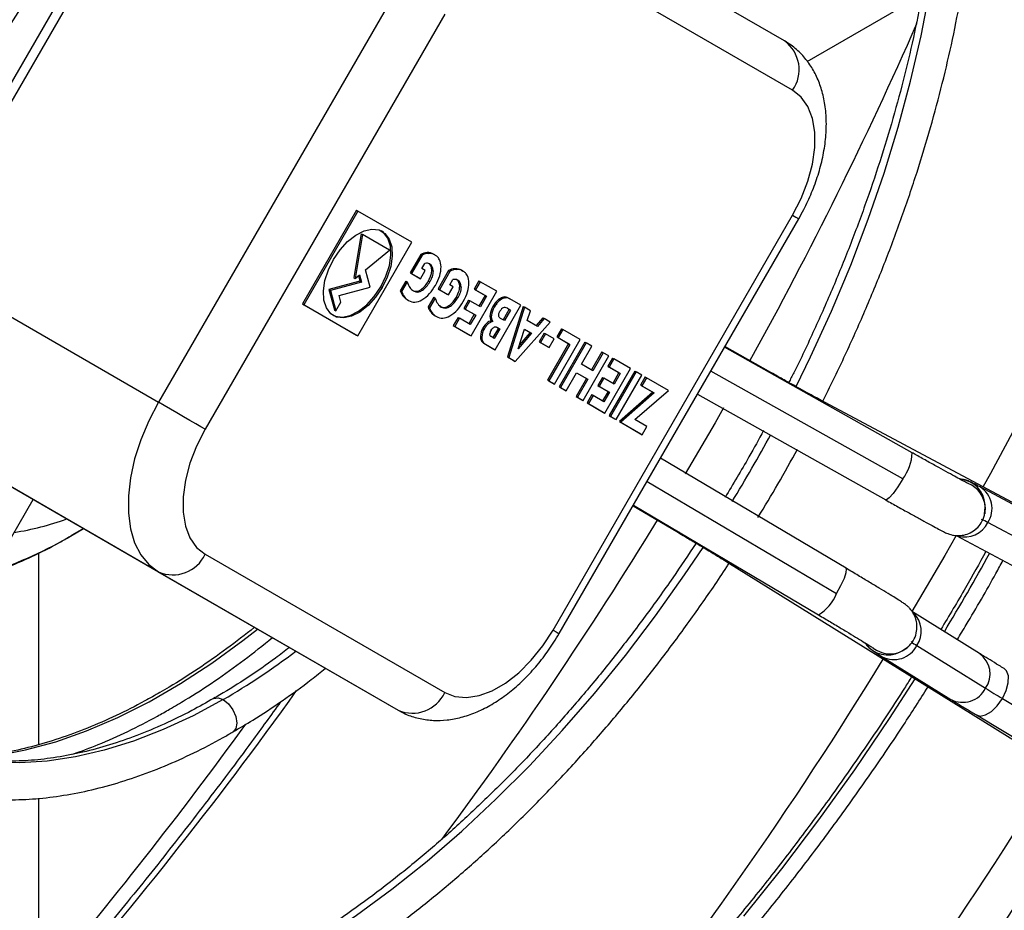
# Model space of a CAD drawing. Units: millimetres. Extents: x 5 to 414, y 3 to 291.
# Drawn here: x 194 to 197, y 37 to 40 of the extents above; entities that cross this region are included whole.
import ezdxf

# ---------------------------------------------------------------- set-up
doc = ezdxf.new("R2010")
doc.units = ezdxf.units.MM

msp = doc.modelspace()

# ---------------------------------------------------------------- linework, layer by layer
at = {"color": 7, "linetype": 'Continuous', "lineweight": 25}
for p, q in [((194.2662, 40.5335), (193.4912, 39.1912)), ((193.5187, 39.1753), (194.2937, 40.5177)), ((196.3215, 39.8953), (195.5465, 40.3429)), ((196.3474, 39.736), (195.5724, 40.1836)), ((195.0715, 40.0686), (194.2965, 38.7263)), ((196.3946, 39.8294), (196.765, 40.0433)), ((195.2224, 39.9815), (194.4474, 38.6392)), ((194.9368, 39.3477), (194.7618, 39.0445)), ((194.9412, 39.3451), (194.7662, 39.042)), ((194.9368, 39.3477), (194.9412, 39.3451)), ((195.1162, 39.244), (194.9412, 39.3451)), ((195.5724, 37.9895), (196.3474, 39.3319)), ((195.5922, 37.978), (196.3672, 39.3204)), ((194.9514, 39.2719), (194.9278, 39.13)), ((194.9558, 39.2694), (194.9322, 39.1274)), ((194.9514, 39.2719), (194.9558, 39.2694)), ((195.0433, 39.2189), (194.9558, 39.2694)), ((194.9412, 38.9409), (195.1162, 39.244)), ((194.9657, 39.155), (195.0433, 39.2189)), ((195.1444, 39.2045), (195.1103, 39.1454)), ((195.1444, 39.2045), (195.1488, 39.2019)), ((195.1653, 39.2108), (195.1697, 39.2082)), ((195.1862, 39.2058), (195.1907, 39.2032)), ((193.5187, 39.1753), (194.2965, 38.7263)), ((195.1488, 39.2019), (195.1147, 39.1429)), ((195.1482, 39.1588), (195.1579, 39.1757)), ((194.9806, 39.0992), (194.9657, 39.155)), ((195.1103, 39.1454), (195.1393, 39.1287)), ((195.1103, 39.1454), (195.1147, 39.1429)), ((195.1147, 39.1429), (195.1437, 39.1262)), ((195.1437, 39.1262), (195.159, 39.1526)), ((195.159, 39.1526), (195.1482, 39.1588)), ((195.1803, 39.154), (195.1847, 39.1514)), ((195.2347, 39.1523), (195.2006, 39.0933)), ((195.2391, 39.1498), (195.205, 39.0907)), ((195.2347, 39.1523), (195.2391, 39.1498)), ((195.2556, 39.1586), (195.26, 39.1561)), ((195.2765, 39.1536), (195.281, 39.1511)), ((194.9481, 39.1179), (194.8478, 39.091)), ((194.9525, 39.1153), (194.8522, 39.0885)), ((194.9278, 39.13), (194.9322, 39.1274)), ((194.9322, 39.1274), (194.9462, 39.139)), ((194.9431, 39.1365), (194.9481, 39.1179)), ((194.9462, 39.139), (194.9525, 39.1153)), ((194.9481, 39.1179), (194.9525, 39.1153)), ((195.0967, 39.1183), (195.0785, 39.0868)), ((195.1011, 39.1158), (195.0829, 39.0843)), ((195.0967, 39.1183), (195.1011, 39.1158)), ((195.1393, 39.1287), (195.1437, 39.1262)), ((195.1695, 39.1191), (195.174, 39.1165)), ((195.2385, 39.1067), (195.2482, 39.1236)), ((195.3324, 39.1192), (195.3172, 39.0928)), ((195.3368, 39.1166), (195.3216, 39.0903)), ((195.3324, 39.1192), (195.3368, 39.1166)), ((195.3909, 39.0854), (195.3368, 39.1166)), ((194.8478, 39.091), (194.8655, 39.025)), ((194.8478, 39.091), (194.8522, 39.0885)), ((194.8522, 39.0885), (194.8699, 39.0225)), ((194.8804, 39.0723), (194.9806, 39.0992)), ((195.0155, 39.1001), (195.0199, 39.0975)), ((195.0785, 39.0868), (195.0829, 39.0843)), ((195.12, 39.0872), (195.1209, 39.0867)), ((195.1456, 39.0916), (195.15, 39.089)), ((195.2006, 39.0933), (195.2296, 39.0766)), ((195.2006, 39.0933), (195.205, 39.0907)), ((195.205, 39.0907), (195.234, 39.074)), ((195.2296, 39.0766), (195.234, 39.074)), ((195.234, 39.074), (195.2493, 39.1004)), ((195.2493, 39.1004), (195.2385, 39.1067)), ((195.2706, 39.1018), (195.275, 39.0993)), ((195.3077, 38.9412), (195.3909, 39.0854)), ((195.3172, 39.0928), (195.3531, 39.0721)), ((195.3172, 39.0928), (195.3216, 39.0903)), ((195.3216, 39.0903), (195.3576, 39.0696)), ((194.7618, 39.0445), (194.9368, 38.9435)), ((194.7618, 39.0445), (194.7662, 39.042)), ((194.8699, 39.0225), (194.8862, 39.0506)), ((194.8862, 39.0506), (194.8804, 39.0723)), ((195.1007, 39.0585), (195.1051, 39.056)), ((195.187, 39.0662), (195.1688, 39.0347)), ((195.1914, 39.0636), (195.1732, 39.0321)), ((195.187, 39.0662), (195.1914, 39.0636)), ((195.2599, 39.0669), (195.2643, 39.0644)), ((195.2995, 39.0567), (195.2843, 39.0303)), ((195.3039, 39.0541), (195.2888, 39.0278)), ((195.2995, 39.0567), (195.3039, 39.0541)), ((195.3375, 39.0348), (195.3039, 39.0541)), ((195.3531, 39.0721), (195.333, 39.0373)), ((195.3576, 39.0696), (195.3375, 39.0348)), ((195.3531, 39.0721), (195.3576, 39.0696)), ((195.3867, 39.0491), (195.3911, 39.0466)), ((195.3987, 39.0609), (195.4031, 39.0584)), ((195.4128, 39.067), (195.4172, 39.0645)), ((195.4284, 39.0637), (195.4328, 39.0612)), ((195.4686, 39.0405), (195.4328, 39.0612)), ((194.7662, 39.042), (194.9412, 38.9409)), ((194.8655, 39.025), (194.8699, 39.0225)), ((195.1688, 39.0347), (195.1732, 39.0321)), ((195.2103, 39.035), (195.2112, 39.0345)), ((195.2359, 39.0394), (195.2404, 39.0369)), ((195.2843, 39.0303), (195.3178, 39.011)), ((195.2843, 39.0303), (195.2888, 39.0278)), ((195.2888, 39.0278), (195.3223, 39.0084)), ((195.378, 39.0364), (195.3824, 39.0339)), ((195.3854, 38.8963), (195.4686, 39.0405)), ((195.4309, 39.0272), (195.4111, 38.9931)), ((195.4353, 39.0247), (195.4155, 38.9905)), ((195.4246, 39.0308), (195.4309, 39.0272)), ((195.4754, 39.0366), (195.4247, 38.8736)), ((195.4248, 39.0307), (195.4353, 39.0247)), ((195.4799, 39.034), (195.4291, 38.871)), ((195.4309, 39.0272), (195.4353, 39.0247)), ((195.4754, 39.0366), (195.4799, 39.034)), ((195.4996, 39.0227), (195.4799, 39.034)), ((195.4892, 38.9909), (195.4996, 39.0227)), ((195.191, 39.0064), (195.1954, 39.0038)), ((195.2652, 39.0009), (195.25, 38.9745)), ((195.2697, 38.9984), (195.2544, 38.9719)), ((195.2652, 39.0009), (195.2697, 38.9984)), ((195.3047, 38.9781), (195.2697, 38.9984)), ((195.3178, 39.011), (195.3003, 38.9806)), ((195.3223, 39.0084), (195.3047, 38.9781)), ((195.3178, 39.011), (195.3223, 39.0084)), ((195.3688, 39.011), (195.3732, 39.0085)), ((195.3728, 38.9901), (195.3773, 38.9876)), ((195.4155, 38.9905), (195.4026, 38.998)), ((195.4504, 38.8587), (195.5632, 38.9859)), ((195.5221, 38.9719), (195.4892, 38.9909)), ((195.5394, 38.9996), (195.5176, 38.9745)), ((195.5439, 38.9971), (195.5221, 38.9719)), ((195.5394, 38.9996), (195.5439, 38.9971)), ((195.5632, 38.9859), (195.5439, 38.9971)), ((195.25, 38.9745), (195.3032, 38.9437)), ((195.25, 38.9745), (195.2544, 38.9719)), ((195.2544, 38.9719), (195.3077, 38.9412)), ((195.346, 38.9674), (195.3504, 38.9648)), ((195.3959, 38.9667), (195.378, 38.9358)), ((195.4003, 38.9642), (195.3825, 38.9332)), ((195.3907, 38.9698), (195.4003, 38.9642)), ((195.3907, 38.9698), (195.3959, 38.9667)), ((195.3959, 38.9667), (195.4003, 38.9642)), ((195.4594, 38.8995), (195.4801, 38.9626)), ((195.5027, 38.9495), (195.4594, 38.8995)), ((195.4983, 38.9521), (195.4635, 38.9118)), ((195.4801, 38.9626), (195.5027, 38.9495)), ((195.4801, 38.9626), (195.4983, 38.9521)), ((195.4983, 38.9521), (195.5027, 38.9495)), ((195.5441, 38.9504), (195.5279, 38.9224)), ((195.5441, 38.9504), (195.5485, 38.9479)), ((195.6003, 38.9645), (195.5851, 38.9381)), ((195.6047, 38.9619), (195.5895, 38.9356)), ((195.6003, 38.9645), (195.6047, 38.9619)), ((195.6606, 38.9296), (195.6047, 38.9619)), ((194.9368, 38.9435), (194.9412, 38.9409)), ((195.3032, 38.9437), (195.3077, 38.9412)), ((195.3375, 38.9399), (195.3419, 38.9373)), ((195.3399, 38.9269), (195.3443, 38.9244)), ((195.3492, 38.9172), (195.381, 38.8988)), ((195.3492, 38.9172), (195.3537, 38.9146)), ((195.3825, 38.9332), (195.3728, 38.9388)), ((195.5279, 38.9224), (195.556, 38.9062)), ((195.5279, 38.9224), (195.5324, 38.9199)), ((195.5485, 38.9479), (195.5324, 38.9199)), ((195.5324, 38.9199), (195.5604, 38.9037)), ((195.5766, 38.9317), (195.5485, 38.9479)), ((195.5604, 38.9037), (195.5766, 38.9317)), ((195.5774, 38.7854), (195.6606, 38.9296)), ((195.5851, 38.9381), (195.6229, 38.9164)), ((195.5851, 38.9381), (195.5895, 38.9356)), ((195.5895, 38.9356), (195.6273, 38.9138)), ((195.6756, 38.921), (195.5923, 38.7768)), ((195.68, 38.9184), (195.5967, 38.7742)), ((195.6756, 38.921), (195.68, 38.9184)), ((195.6982, 38.908), (195.68, 38.9184)), ((195.3537, 38.9146), (195.3854, 38.8963)), ((195.381, 38.8988), (195.3854, 38.8963)), ((195.6229, 38.9164), (195.5548, 38.7985)), ((195.556, 38.9062), (195.5604, 38.9037)), ((195.6273, 38.9138), (195.5592, 38.7959)), ((195.6229, 38.9164), (195.6273, 38.9138)), ((195.6645, 38.8496), (195.6982, 38.908)), ((195.7305, 38.8893), (195.6968, 38.831)), ((195.7349, 38.8868), (195.7012, 38.8284)), ((195.7305, 38.8893), (195.7349, 38.8868)), ((195.7531, 38.8763), (195.7349, 38.8868)), ((196.7341, 38.5632), (196.127, 38.9044)), ((196.2771, 38.8227), (196.1282, 38.9064)), ((195.4247, 38.8736), (195.446, 38.8613)), ((195.4247, 38.8736), (195.4291, 38.871)), ((195.4291, 38.871), (195.4504, 38.8587)), ((195.446, 38.8613), (195.4504, 38.8587)), ((195.6698, 38.732), (195.7531, 38.8763)), ((195.765, 38.8694), (195.7498, 38.8431)), ((195.7694, 38.8668), (195.7542, 38.8405)), ((195.765, 38.8694), (195.7694, 38.8668)), ((195.8235, 38.8356), (195.7694, 38.8668)), ((195.6149, 38.7637), (195.6485, 38.8219)), ((195.6485, 38.8219), (195.6808, 38.8032)), ((195.6485, 38.8219), (195.6852, 38.8007)), ((195.7012, 38.8284), (195.6645, 38.8496)), ((195.7402, 38.6914), (195.8235, 38.8356)), ((195.7498, 38.8431), (195.7857, 38.8223)), ((195.7498, 38.8431), (195.7542, 38.8405)), ((195.7542, 38.8405), (195.7901, 38.8198)), ((195.8374, 38.8275), (195.7542, 38.6833)), ((195.8418, 38.825), (195.7586, 38.6808)), ((195.7857, 38.8223), (195.7656, 38.7875)), ((195.7857, 38.8223), (195.7901, 38.8198)), ((195.8374, 38.8275), (195.8418, 38.825)), ((195.86, 38.8145), (195.8418, 38.825)), ((195.5548, 38.7985), (195.573, 38.788)), ((195.5548, 38.7985), (195.5592, 38.7959)), ((195.5592, 38.7959), (195.5774, 38.7854)), ((195.6808, 38.8032), (195.6472, 38.7451)), ((195.6852, 38.8007), (195.6516, 38.7425)), ((195.6808, 38.8032), (195.6852, 38.8007)), ((195.7321, 38.8069), (195.7169, 38.7806)), ((195.7365, 38.8043), (195.7213, 38.778)), ((195.7321, 38.8069), (195.7365, 38.8043)), ((195.77, 38.785), (195.7365, 38.8043)), ((195.7901, 38.8198), (195.77, 38.785)), ((195.7768, 38.6703), (195.86, 38.8145)), ((195.8704, 38.8085), (195.8552, 38.7822)), ((195.8748, 38.8059), (195.8596, 38.7796)), ((195.8704, 38.8085), (195.8748, 38.8059)), ((195.9459, 38.7649), (195.8748, 38.8059)), ((195.573, 38.788), (195.5774, 38.7854)), ((195.5923, 38.7768), (195.6105, 38.7663)), ((195.5923, 38.7768), (195.5967, 38.7742)), ((195.5967, 38.7742), (195.6149, 38.7637)), ((195.6105, 38.7663), (195.6149, 38.7637)), ((195.7169, 38.7806), (195.7504, 38.7612)), ((195.7169, 38.7806), (195.7213, 38.778)), ((195.7213, 38.778), (195.7548, 38.7587)), ((195.7504, 38.7612), (195.7329, 38.7309)), ((195.7548, 38.7587), (195.7373, 38.7283)), ((195.7504, 38.7612), (195.7548, 38.7587)), ((195.8952, 38.7591), (195.7871, 38.6643)), ((195.8376, 38.6704), (195.9459, 38.7649)), ((195.8552, 38.7822), (195.8952, 38.7591)), ((195.8552, 38.7822), (195.8596, 38.7796)), ((195.8596, 38.7796), (195.8996, 38.7565)), ((195.8952, 38.7591), (195.8996, 38.7565)), ((195.6472, 38.7451), (195.6654, 38.7346)), ((195.6472, 38.7451), (195.6516, 38.7425)), ((195.6516, 38.7425), (195.6698, 38.732)), ((195.6654, 38.7346), (195.6698, 38.732)), ((195.6978, 38.7511), (195.6825, 38.7247)), ((195.7022, 38.7486), (195.6869, 38.7221)), ((195.6978, 38.7511), (195.7022, 38.7486)), ((195.7373, 38.7283), (195.7022, 38.7486)), ((195.8996, 38.7565), (195.7916, 38.6617)), ((196.0395, 38.7528), (196.6484, 38.4107)), ((198.5221, 37.6196), (196.4365, 38.7346)), ((195.6825, 38.7247), (195.7358, 38.6939)), ((195.6825, 38.7247), (195.6869, 38.7221)), ((195.6869, 38.7221), (195.7402, 38.6914)), ((195.7358, 38.6939), (195.7402, 38.6914)), ((195.7542, 38.6833), (195.7723, 38.6728)), ((195.7542, 38.6833), (195.7586, 38.6808)), ((195.7586, 38.6808), (195.7768, 38.6703)), ((195.7723, 38.6728), (195.7768, 38.6703)), ((195.7871, 38.6643), (195.8567, 38.6241)), ((195.7871, 38.6643), (195.7916, 38.6617)), ((195.8764, 38.648), (195.8376, 38.6704)), ((195.7916, 38.6617), (195.8611, 38.6215)), ((195.8611, 38.6215), (195.8764, 38.648)), ((193.5187, 38.6268), (194.2965, 38.1778)), ((194.2937, 38.1793), (193.5187, 38.6268)), ((195.8567, 38.6241), (195.8611, 38.6215)), ((196.5205, 38.1893), (195.9198, 38.5455)), ((197.1851, 38.3291), (196.9542, 38.4525)), ((193.666, 38.022), (193.891, 38.4118)), ((195.8312, 38.3919), (195.978, 38.3048)), ((195.8323, 38.3939), (196.4313, 38.0387)), ((196.9682, 38.366), (196.9702, 38.3872)), ((196.9702, 38.3872), (196.9698, 38.3951)), ((194.0113, 38.2935), (194.0534, 38.318)), ((197.2098, 38.214), (196.9789, 38.3374)), ((196.8767, 38.2955), (197.1026, 38.1748)), ((193.9079, 38.2382), (193.9079, 37.6187)), ((194.4474, 38.235), (195.2224, 37.7875)), ((196.1341, 38.2107), (198.1422, 36.9616)), ((194.2937, 38.1793), (195.0715, 37.7302)), ((194.2965, 38.1778), (195.0715, 37.7302)), ((196.9519, 37.9137), (196.7347, 38.0488)), ((196.7021, 37.9224), (196.7185, 37.9339)), ((196.7492, 37.9395), (196.9715, 37.8012)), ((196.6371, 37.9034), (196.8594, 37.7651)), ((196.695, 37.9188), (196.7021, 37.9224)), ((197.0258, 37.7682), (197.4021, 37.5422)), ((196.942, 37.7149), (197.3183, 37.4889)), ((193.9079, 37.4457), (193.9079, 36.6462))]:
    msp.add_line(p, q, dxfattribs=at)
at = {"color": 8, "linetype": 'Continuous', "lineweight": 25}
for p, q in [((196.7035, 38.4787), (196.0827, 38.8276)), ((195.8767, 38.4707), (196.4892, 38.1075)), ((194.0533, 38.3181), (194.0166, 38.2962)), ((194.0116, 38.2928), (194.0166, 38.2962))]:
    msp.add_line(p, q, dxfattribs=at)
at = {"color": 8, "linetype": 'Continuous', "lineweight": 25, "flags": 128}
for points in [[(196.3585, 38.7778), (196.4055, 38.8738), (196.473, 39.0212), (196.5352, 39.1696), (196.5921, 39.3187), (196.6435, 39.4679), (196.6892, 39.6169), (196.729, 39.7652), (196.763, 39.9124), (196.7909, 40.0581), (196.8127, 40.2018), (196.8283, 40.3431), (196.8376, 40.4815), (196.8408, 40.6168), (196.8376, 40.7484), (196.8283, 40.8761), (196.8127, 40.9993), (196.7909, 41.1179), (196.763, 41.2313), (196.729, 41.3393), (196.6892, 41.4416), (196.6435, 41.5379), (196.635, 41.5539)], [(196.3474, 39.3319), (196.3579, 39.3258), (196.3646, 39.3219), (196.3672, 39.3204), (196.3672, 39.3204)], [(196.2789, 38.819), (196.2784, 38.8211), (196.2771, 38.8227)], [(196.4549, 38.7201), (196.4491, 38.7258), (196.4365, 38.7346)], [(196.1239, 38.7081), (196.0964, 38.6601), (196.0002, 38.4951)], [(196.7035, 38.4787), (196.6881, 38.4531), (196.673, 38.4317), (196.6601, 38.4168), (196.651, 38.4105), (196.6484, 38.4107)], [(195.9822, 38.3051), (195.9801, 38.3044), (195.978, 38.3048)], [(196.8764, 38.2957), (196.8396, 38.2311), (196.7335, 38.0495)], [(193.7919, 36.6293), (193.8099, 36.63), (193.9161, 36.6386), (194.0246, 36.6552), (194.1351, 36.6798), (194.2473, 36.7123), (194.3609, 36.7527), (194.4754, 36.8008), (194.5906, 36.8565), (194.7062, 36.9196), (194.8218, 36.9899), (194.937, 37.0673), (195.0515, 37.1514), (195.1651, 37.2421), (195.2773, 37.3391), (195.3878, 37.4421), (195.4963, 37.5508), (195.6025, 37.6648), (195.7061, 37.7839), (195.8067, 37.9077), (195.9041, 38.0359), (195.998, 38.168), (196.0577, 38.2568)], [(196.1559, 38.202), (196.148, 38.2042), (196.1341, 38.2107)], [(196.4892, 38.1075), (196.5036, 38.1336), (196.5147, 38.1574), (196.5211, 38.176), (196.522, 38.1871), (196.5205, 38.1893)], [(193.6894, 37.5739), (193.7696, 37.5831), (193.866, 37.6016), (193.9642, 37.6285), (194.0639, 37.6635), (194.1647, 37.7066), (194.266, 37.7576), (194.3676, 37.8162), (194.469, 37.8823), (194.5697, 37.9555), (194.6171, 37.9926)], [(195.5724, 37.9895), (195.5829, 37.9835), (195.5896, 37.9796), (195.5922, 37.9781), (195.5922, 37.978)], [(197.0258, 37.7682), (197.0381, 37.7938), (197.0449, 37.819), (197.0455, 37.8411), (197.0397, 37.8576), (197.0321, 37.8649)], [(196.1892, 37.0636), (196.3123, 37.2175), (196.4322, 37.3757), (196.5486, 37.5379), (196.6613, 37.7037), (196.7439, 37.8314)], [(194.4751, 37.7682), (194.4891, 37.7708), (194.506, 37.7649)], [(194.506, 37.7649), (194.4088, 37.7124), (194.3119, 37.6674), (194.2159, 37.6301), (194.1211, 37.6006), (194.0278, 37.5791), (193.9366, 37.5656), (193.8478, 37.5603), (193.7618, 37.5631), (193.6788, 37.574), (193.5994, 37.593), (193.5433, 37.6121)], [(194.506, 37.7649), (194.5229, 37.7513), (194.5373, 37.7319), (194.5469, 37.7099), (194.5502, 37.6884), (194.5469, 37.6708), (194.5376, 37.66)], [(196.942, 37.7149), (196.9535, 37.7115), (196.971, 37.7149), (196.9903, 37.7265), (197.0093, 37.7449), (197.0258, 37.7682)]]:
    msp.add_lwpolyline(points, dxfattribs=at)
at = {"color": 7, "linetype": 'Continuous', "lineweight": 25, "flags": 128}
for points in [[(196.3474, 39.3319), (196.3751, 39.386), (196.3967, 39.4416), (196.4114, 39.497), (196.4189, 39.5503), (196.4189, 39.6002), (196.4114, 39.6449), (196.3967, 39.6832), (196.3751, 39.7139), (196.3474, 39.736)], [(194.8624, 39.1885), (194.8836, 39.2198), (194.908, 39.2467), (194.9345, 39.2675), (194.9613, 39.2811), (194.9869, 39.2867), (195.0099, 39.2839), (195.0288, 39.2729), (195.0427, 39.2544), (195.0507, 39.2294), (195.0523, 39.1994), (195.0475, 39.1661), (195.0365, 39.1315), (195.0199, 39.0975)], [(195.0155, 39.1001), (195.0321, 39.1341), (195.0431, 39.1687), (195.0479, 39.202), (195.0463, 39.232), (195.0383, 39.257), (195.0244, 39.2755), (195.0177, 39.2806)], [(195.0199, 39.0975), (194.9988, 39.0662), (194.9743, 39.0394), (194.9479, 39.0185), (194.9211, 39.0049), (194.8955, 38.9994), (194.8725, 39.0021), (194.8535, 39.0131), (194.8396, 39.0316), (194.8316, 39.0566), (194.83, 39.0866), (194.8348, 39.1199), (194.8459, 39.1545), (194.8624, 39.1885)], [(194.8603, 39.0079), (194.8681, 39.0047), (194.891, 39.0019), (194.9167, 39.0075), (194.9435, 39.0211), (194.9699, 39.0419), (194.9944, 39.0688), (195.0155, 39.1001)], [(194.2965, 38.7263), (194.2651, 38.6664), (194.2392, 38.6048), (194.2193, 38.543), (194.2058, 38.4821), (194.199, 38.4234), (194.199, 38.3681), (194.2058, 38.3172), (194.2193, 38.2719), (194.2392, 38.2331), (194.2651, 38.2015), (194.2965, 38.1778)], [(194.4474, 38.6392), (194.4335, 38.6472), (194.4167, 38.6569), (194.3978, 38.6678), (194.3773, 38.6796), (194.3561, 38.6919), (194.3351, 38.704), (194.3149, 38.7157), (194.2965, 38.7263)], [(194.4474, 38.6392), (194.4197, 38.585), (194.3981, 38.5294), (194.3833, 38.4741), (194.3758, 38.4207), (194.3758, 38.3709), (194.3833, 38.3262), (194.3981, 38.2879), (194.4197, 38.2572), (194.4474, 38.235)], [(196.9702, 38.3872), (196.9691, 38.3683), (196.9687, 38.3658)], [(195.2224, 37.7875), (195.2554, 37.7745), (195.2928, 37.7712), (195.3333, 37.7776), (195.3758, 37.7934), (195.419, 37.8183), (195.4614, 37.8515), (195.502, 37.8919), (195.5393, 37.9384), (195.5724, 37.9895)], [(196.7021, 37.9224), (196.7176, 37.9326), (196.7188, 37.9336)]]:
    msp.add_lwpolyline(points, dxfattribs=at)
at = {"color": 7, "linetype": 'Continuous', "lineweight": 25}
for centre, radius, start, end in [((195.1321, 39.1369), 1.5459, 131.2327, 165.1298), ((196.2532, 39.8025), 0.1153, 324.8149, 53.6488), ((196.8966, 38.198), 0.1619, 59.4246, 67.4775), ((194.3427, 38.2834), 0.1153, 246.3569, 335.1837), ((196.828, 38.0792), 0.1603, 232.4532, 240.5862), ((195.1177, 37.8359), 0.1153, 246.3569, 335.1837), ((199.2722, 41.5221), 4.3747, 238.2713, 239.1032), ((183.0487, 46.0624), 14.2522, 319.63436, 323.99853)]:
    msp.add_arc(centre, radius, start, end, dxfattribs=at)
at = {"color": 8, "linetype": 'Continuous', "lineweight": 25}
for centre, radius, start, end in [((184.3518, 45.41), 13.5461, 331.08708, 336.23783), ((185.1934, 44.9313), 13.4358, 331.17086, 338.06077), ((191.6896, 41.126), 5.2262, 328.6243, 331.3762), ((196.5924, 38.5666), 0.1417, 321.6433, 358.6228), ((196.8824, 38.3906), 0.0875, 2.9675, 84.9124), ((196.8828, 38.3827), 0.0875, 2.9665, 68.0324), ((196.9094, 38.3827), 0.083, 326.9546, 57.2999), ((193.6859, 39.2192), 0.9251, 278.9314, 289.8341), ((184.387, 45.3717), 13.4964, 323.33042, 328.62585), ((196.9045, 38.3732), 0.0826, 254.1317, 334.2977), ((193.2807, 39.5555), 1.4585, 288.9809, 300.3036), ((190.0336, 42.082), 7.9433, 328.94467, 331.05588), ((196.3575, 38.1598), 0.1418, 301.3793, 338.3546), ((196.6809, 37.986), 0.0826, 325.7107, 45.7007), ((196.6549, 37.9965), 0.0875, 215.7907, 297.2957), ((196.662, 38.0002), 0.0875, 232.2742, 297.2964), ((196.6752, 37.9771), 0.083, 242.6891, 333.0452), ((193.3708, 39.7183), 2.2593, 300.1629, 307.3128), ((196.9048, 37.8475), 0.0812, 325.2364, 54.585), ((185.2389, 44.87), 13.3656, 321.3333, 328.54602), ((183.754, 45.6555), 13.5118, 318.71897, 324.41979), ((196.8976, 37.8388), 0.083, 242.6624, 333.0465), ((186.1047, 44.3017), 12.9877, 313.74541, 328.66986), ((185.6968, 44.5983), 13.6219, 320.21732, 328.49117)]:
    msp.add_arc(centre, radius, start, end, dxfattribs=at)
at = {"color": 7, "linetype": 'Continuous', "lineweight": 25}
for centre, major_axis, ratio, start_param, end_param in [((195.2276, 39.0492), (-0.0795, 0.1574), 0.461446, 6.068604, 6.334479), ((195.2318, 39.047), (-0.0794, 0.157), 0.461988, 6.0683, 6.334491), ((194.8925, 38.5876), (0.291, 0.6196), 0.229466, 6.263741, 6.398053), ((194.8969, 38.585), (0.2911, 0.6196), 0.229459, 6.263741, 6.398049), ((195.0833, 39.1246), (0.0873, 0.0494), 0.177003, 0.21984, 0.454515), ((195.1317, 39.0525), (0.0374, 0.1231), 0.378694, 6.195404, 6.336719), ((194.3053, 38.4562), (0.8695, 0.7151), 0.136663, 6.173633, 6.317603), ((194.3097, 38.4536), (0.8695, 0.7151), 0.136663, 6.173633, 6.334405), ((194.9378, 39.0091), (0.2632, 0.1856), 0.37895, 6.034861, 6.216993), ((193.146, 38.5192), (2.061, 0.6645), 0.173689, 6.093924, 6.231914), ((195.3178, 38.9971), (-0.0795, 0.1573), 0.461528, 6.068562, 6.334483), ((195.3221, 38.9949), (-0.0794, 0.157), 0.46207, 6.068259, 6.334494), ((194.9823, 38.5344), (0.2915, 0.6207), 0.229267, 6.263748, 6.397943), ((194.9867, 38.5318), (0.2916, 0.6207), 0.22926, 6.263748, 6.397939), ((196.5214, 41.8831), (1.3993, 2.7971), 0.097673, 3.036609, 3.13736), ((194.5388, 40.0248), (-0.6031, 0.9358), 0.262001, 3.15721, 3.27762), ((194.5432, 40.0222), (-0.6031, 0.9358), 0.262001, 3.15721, 3.27762), ((195.1738, 39.0725), (0.0871, 0.0493), 0.177184, 0.220087, 0.455019), ((195.222, 39.0004), (0.0374, 0.1231), 0.378694, 6.195404, 6.336719), ((194.3948, 38.4034), (0.8703, 0.7157), 0.1366, 6.173685, 6.317589), ((194.3992, 38.4008), (0.8703, 0.7157), 0.1366, 6.173685, 6.334383), ((193.2356, 38.4669), (2.0617, 0.6647), 0.173661, 6.093957, 6.231925), ((195.0278, 38.9567), (0.2635, 0.1859), 0.37868, 6.035039, 6.217047), ((195.8983, 39.6275), (0.8134, 0.5545), 0.211581, 3.069489, 3.242052), ((195.9016, 39.6242), (0.8123, 0.5537), 0.211728, 3.06944, 3.242122), ((195.1002, 40.8529), (-0.0294, 1.7673), 0.11354, 3.076097, 3.221688), ((195.1047, 40.8504), (-0.0294, 1.7673), 0.11354, 3.076097, 3.221688), ((195.3812, 40.6201), (0.2629, 1.569), 0.151176, 3.084432, 3.261847), ((196.624, 41.8554), (1.4117, 2.8215), 0.097249, 3.037069, 3.137382), ((194.6287, 39.9732), (-0.6035, 0.9364), 0.261923, 3.157203, 3.277575), ((194.6331, 39.9707), (-0.6035, 0.9364), 0.261923, 3.157203, 3.277575), ((195.6726, 39.0944), (0.3015, 0.0962), 0.323239, 2.699798, 2.800311), ((195.6767, 39.0918), (0.3012, 0.0962), 0.323366, 2.69953, 2.800099), ((195.4156, 39.0134), (0.0187, 0.0547), 0.742106, 0.820042, 1.13514), ((195.42, 39.0109), (0.0188, 0.0547), 0.742059, 0.820284, 1.135434), ((195.4685, 38.4414), (-0.0539, 0.6258), 0.176086, 6.160826, 6.29952), ((195.4729, 38.4392), (-0.0539, 0.6255), 0.176128, 6.160796, 6.299523), ((195.989, 39.5757), (0.8139, 0.5548), 0.211521, 3.06951, 3.242025), ((195.9923, 39.5724), (0.8128, 0.5541), 0.211668, 3.069461, 3.242095), ((195.1906, 40.7942), (-0.0293, 1.7607), 0.11375, 3.075975, 3.221836), ((195.1951, 40.7917), (-0.0293, 1.7607), 0.11375, 3.075975, 3.221836), ((195.5489, 39.0298), (0.1796, 0.0376), 0.528662, 2.699755, 2.949342), ((195.5533, 39.0272), (0.1796, 0.0376), 0.528639, 2.69979, 2.949363), ((195.4293, 38.6868), (-0.014, 0.3466), 0.167239, 0.068146, 0.263812), ((195.4753, 38.8065), (-0.0622, 0.2266), 0.214413, 6.069347, 6.317695), ((195.4713, 40.5673), (0.2628, 1.5682), 0.15121, 3.084419, 3.261874), ((195.5645, 38.3004), (-0.1928, 0.6895), 0.213613, 6.275558, 6.486197), ((195.569, 38.2977), (-0.1928, 0.6896), 0.213591, 6.275558, 6.486175), ((195.7621, 39.1715), (0.3913, 0.1777), 0.245592, 2.984544, 3.181557), ((195.767, 39.1691), (0.3918, 0.1779), 0.24544, 2.984646, 3.181537), ((195.5856, 38.8936), (0.2466, -0.0561), 0.486216, 2.988312, 3.222218), ((195.5897, 38.8911), (0.2464, -0.056), 0.48646, 2.988222, 3.222246), ((195.3961, 38.9549), (0.0248, 0.0183), 0.688238, 2.135543, 2.612144), ((195.4241, 38.9652), (0.0844, 0.0378), 0.5144, 2.87983, 3.150524), ((195.7368, 39.1533), (0.3962, 0.2278), 0.209018, 3.124173, 3.262166), ((195.4289, 38.9628), (0.0848, 0.038), 0.513288, 2.880614, 3.150705), ((195.7394, 39.1496), (0.3943, 0.2267), 0.209514, 3.124143, 3.262465)]:
    msp.add_ellipse(centre, major_axis=major_axis, ratio=ratio, start_param=start_param, end_param=end_param, dxfattribs=at)
for points, knots in [([(196.4448, 38.7301), (196.4463, 38.733), (196.4721, 38.7824), (196.5181, 38.8797), (196.5822, 39.022), (196.6412, 39.1653), (196.6955, 39.3091), (196.7448, 39.4532), (196.789, 39.5971), (196.828, 39.7405), (196.8617, 39.883), (196.8899, 40.0243), (196.9127, 40.1641), (196.9299, 40.3019), (196.9416, 40.4375), (196.9476, 40.5705), (196.9479, 40.7006), (196.9425, 40.8275), (196.9314, 40.9508), (196.9146, 41.0702), (196.8922, 41.1854), (196.8642, 41.2961), (196.8305, 41.402), (196.7919, 41.5029), (196.7616, 41.5655), (196.7465, 41.5968)], [0, 0, 0, 0, 0.002807, 0.048085, 0.093366, 0.138652, 0.183943, 0.229242, 0.27455, 0.319868, 0.365196, 0.410537, 0.45589, 0.501256, 0.546636, 0.592028, 0.637432, 0.682845, 0.728263, 0.773679, 0.819084, 0.864468, 0.909817, 0.955115, 1, 1, 1, 1]), ([(196.6286, 41.5515), (196.6404, 41.5285), (196.6669, 41.4765), (196.7022, 41.389), (196.7355, 41.2905), (196.7635, 41.1868), (196.7862, 41.0786), (196.8036, 40.9658), (196.8156, 40.849), (196.8221, 40.7282), (196.8231, 40.6039), (196.8187, 40.4764), (196.8087, 40.346), (196.7933, 40.213), (196.7725, 40.0778), (196.7462, 39.9407), (196.7146, 39.8022), (196.6777, 39.6625), (196.6356, 39.5221), (196.5885, 39.3813), (196.5364, 39.2405), (196.4796, 39.1), (196.4178, 38.9605), (196.3694, 38.8571), (196.3404, 38.8009), (196.3349, 38.7904)], [0, 0, 0, 0, 0.036385, 0.081982, 0.127487, 0.172921, 0.218304, 0.263653, 0.308981, 0.3543, 0.399615, 0.444933, 0.490257, 0.53559, 0.580934, 0.62629, 0.671657, 0.717036, 0.762426, 0.807825, 0.853234, 0.89865, 0.944072, 0.9895, 1, 1, 1, 1]), ([(196.3672, 39.3204), (196.3727, 39.3301), (196.388, 39.3576), (196.4098, 39.4047), (196.4306, 39.4616), (196.4458, 39.5194), (196.455, 39.5772), (196.4576, 39.6343), (196.4533, 39.688), (196.4425, 39.737), (196.4262, 39.7803), (196.4045, 39.8189), (196.3769, 39.8533), (196.3485, 39.8786), (196.3285, 39.8909), (196.3215, 39.8953)], [0, 0, 0, 0, 0.046813, 0.133043, 0.219678, 0.306969, 0.395185, 0.484471, 0.574634, 0.655166, 0.732761, 0.807441, 0.879842, 0.957757, 1, 1, 1, 1]), ([(195.2051, 39.1877), (195.204, 39.1898), (195.2021, 39.1932), (195.1985, 39.1973), (195.1949, 39.2005), (195.1921, 39.2023), (195.1907, 39.2032)], [0, 0, 0, 0, 0.305593, 0.5182101, 0.7478436, 1, 1, 1, 1]), ([(195.1695, 39.1191), (195.1731, 39.1259), (195.1791, 39.1379), (195.18, 39.1492), (195.1803, 39.154)], [0, 0, 0, 0, 0.575953, 1, 1, 1, 1]), ([(195.1847, 39.1514), (195.1841, 39.1452), (195.183, 39.1337), (195.1768, 39.1219), (195.174, 39.1165)], [0, 0, 0, 0, 0.538998, 1, 1, 1, 1]), ([(195.2954, 39.1356), (195.2943, 39.1376), (195.2924, 39.1411), (195.2889, 39.1451), (195.2853, 39.1484), (195.2824, 39.1502), (195.281, 39.1511)], [0, 0, 0, 0, 0.3055976, 0.5182155, 0.7478471, 1, 1, 1, 1]), ([(195.1486, 39.0577), (195.1572, 39.0637), (195.1736, 39.0753), (195.186, 39.095), (195.1919, 39.1045)], [0, 0, 0, 0, 0.5197064, 1, 1, 1, 1]), ([(195.2599, 39.0669), (195.2634, 39.0738), (195.2694, 39.0857), (195.2703, 39.097), (195.2706, 39.1018)], [0, 0, 0, 0, 0.575953, 1, 1, 1, 1]), ([(195.275, 39.0993), (195.2744, 39.0931), (195.2733, 39.0816), (195.2671, 39.0698), (195.2643, 39.0644)], [0, 0, 0, 0, 0.538998, 1, 1, 1, 1]), ([(195.2389, 39.0056), (195.2475, 39.0116), (195.2639, 39.0231), (195.2763, 39.0429), (195.2822, 39.0524)], [0, 0, 0, 0, 0.519706, 1, 1, 1, 1]), ([(195.3987, 39.0609), (195.4012, 39.0625), (195.406, 39.0656), (195.4106, 39.0665), (195.4128, 39.067)], [0, 0, 0, 0, 0.530282, 1, 1, 1, 1]), ([(195.4172, 39.0645), (195.4153, 39.064), (195.4124, 39.0634), (195.4085, 39.0617), (195.4057, 39.0602), (195.404, 39.059), (195.4031, 39.0584)], [0, 0, 0, 0, 0.4102247, 0.6281998, 0.8220804, 1, 1, 1, 1]), ([(195.3968, 39.0068), (195.3968, 39.008), (195.3967, 39.0102), (195.3978, 39.0151), (195.3996, 39.0186), (195.4007, 39.0208)], [0, 0, 0, 0, 0.2670061, 0.5337978, 1, 1, 1, 1]), ([(195.4026, 38.998), (195.4009, 38.9991), (195.3981, 39.0011), (195.3972, 39.0052), (195.3968, 39.0068)], [0, 0, 0, 0, 0.5913486, 1, 1, 1, 1]), ([(195.3722, 38.9595), (195.3736, 38.9616), (195.376, 38.9654), (195.3791, 38.9678), (195.3805, 38.9689)], [0, 0, 0, 0, 0.560439, 1, 1, 1, 1]), ([(195.3805, 38.9689), (195.3815, 38.9694), (195.3834, 38.9706), (195.3871, 38.9711), (195.3893, 38.9703), (195.3907, 38.9698)], [0, 0, 0, 0, 0.249295, 0.51392, 1, 1, 1, 1]), ([(195.3728, 38.9388), (195.372, 38.9394), (195.3705, 38.9404), (195.3686, 38.9432), (195.3684, 38.946), (195.3683, 38.9477)], [0, 0, 0, 0, 0.325794, 0.609683, 1, 1, 1, 1]), ([(196.4365, 38.7346), (196.433, 38.7364), (196.423, 38.7418), (196.4019, 38.7533), (196.3722, 38.7696), (196.3383, 38.7885), (196.306, 38.8065), (196.2851, 38.8182), (196.2771, 38.8227)], [0, 0, 0, 0, 0.102451, 0.293634, 0.487283, 0.682429, 0.878226, 1, 1, 1, 1]), ([(196.2535, 38.6354), (196.2379, 38.6068), (196.1981, 38.5335), (196.1551, 38.4621), (196.1289, 38.4186)], [0, 0, 0, 0, 0.391104, 1, 1, 1, 1]), ([(196.2354, 38.3538), (196.2572, 38.3897), (196.3014, 38.4626), (196.3425, 38.5373), (196.3633, 38.5753)], [0, 0, 0, 0, 0.491987, 1, 1, 1, 1]), ([(196.9162, 38.4633), (196.9159, 38.4634), (196.9152, 38.4638), (196.9087, 38.467), (196.8965, 38.4735), (196.877, 38.4839), (196.8513, 38.498), (196.8204, 38.515), (196.7855, 38.5344), (196.756, 38.5509), (196.7386, 38.5607), (196.7341, 38.5632)], [0, 0, 0, 0, 0.057066, 0.145882, 0.262237, 0.393613, 0.530844, 0.670185, 0.81037, 0.950934, 1, 1, 1, 1]), ([(196.9542, 38.4525), (196.9507, 38.4543), (196.9405, 38.4598), (196.9303, 38.4651), (196.9225, 38.4688), (196.9167, 38.4715), (196.9083, 38.4744), (196.8987, 38.4771), (196.8917, 38.4775), (196.8889, 38.4776)], [0, 0, 0, 0, 0.164037, 0.489618, 0.666314, 0.782221, 0.853409, 0.941742, 1, 1, 1, 1]), ([(196.6484, 38.4107), (196.6552, 38.4068), (196.6751, 38.3957), (196.7068, 38.3779), (196.7418, 38.3585), (196.7729, 38.3414), (196.7994, 38.327), (196.8206, 38.3156), (196.8336, 38.3088), (196.8417, 38.3049), (196.8471, 38.3024), (196.8546, 38.2995), (196.8653, 38.2965), (196.8812, 38.2944), (196.9013, 38.2962), (196.9229, 38.3034), (196.9351, 38.3128), (196.9413, 38.3175)], [0, 0, 0, 0, 0.053112, 0.154428, 0.255906, 0.357544, 0.459501, 0.562165, 0.666815, 0.723256, 0.76666, 0.789675, 0.815113, 0.850511, 0.898185, 0.948654, 1, 1, 1, 1]), ([(196.9413, 38.3175), (196.9413, 38.3176), (196.9482, 38.3223), (196.958, 38.3371), (196.9672, 38.354), (196.968, 38.3645), (196.9682, 38.366)], [0, 0, 0, 0, 0.004703, 0.443254, 0.917558, 1, 1, 1, 1]), ([(193.7536, 38.1738), (193.7686, 38.1789), (193.8131, 38.194), (193.8872, 38.2271), (193.9582, 38.2619), (193.9995, 38.2864), (194.0113, 38.2935)], [0, 0, 0, 0, 0.1754588, 0.5179125, 0.8611981, 1, 1, 1, 1]), ([(195.978, 38.3048), (195.9847, 38.3008), (196.0041, 38.2893), (196.035, 38.2709), (196.0688, 38.2506), (196.0984, 38.2327), (196.12, 38.2195), (196.1303, 38.2131), (196.1341, 38.2107)], [0, 0, 0, 0, 0.102838, 0.29885, 0.494855, 0.690483, 0.885357, 1, 1, 1, 1]), ([(196.0351, 38.2708), (196.0102, 38.2332), (195.9569, 38.153), (195.8712, 38.0338), (195.7791, 37.9129), (195.6841, 37.796), (195.5866, 37.6832), (195.4867, 37.5749), (195.3849, 37.4714), (195.2812, 37.3729), (195.1761, 37.2797), (195.0698, 37.1921), (194.9626, 37.1102), (194.8548, 37.0343), (194.7588, 36.9721), (194.6989, 36.9368), (194.675, 36.9227)], [0, 0, 0, 0, 0.064947, 0.138877, 0.2128, 0.286711, 0.36061, 0.434494, 0.508361, 0.582209, 0.656037, 0.729842, 0.803625, 0.877385, 0.951123, 1, 1, 1, 1]), ([(196.9726, 38.2442), (196.9509, 38.2049), (196.9039, 38.1198), (196.8538, 38.0364), (196.8269, 37.9915)], [0, 0, 0, 0, 0.461649, 1, 1, 1, 1]), ([(194.7374, 36.8144), (194.7572, 36.826), (194.8144, 36.8596), (194.9089, 36.92), (195.0205, 36.9976), (195.1313, 37.0813), (195.241, 37.1708), (195.3493, 37.2658), (195.4559, 37.366), (195.5606, 37.4714), (195.6632, 37.5815), (195.7634, 37.6961), (195.8609, 37.8149), (195.9556, 37.9376), (196.0468, 38.0642), (196.109, 38.1538), (196.1396, 38.2019), (196.1421, 38.2058)], [0, 0, 0, 0, 0.038771, 0.112302, 0.185823, 0.25933, 0.332821, 0.406294, 0.479749, 0.553187, 0.62661, 0.700018, 0.773413, 0.846798, 0.920174, 0.993543, 1, 1, 1, 1]), ([(196.7471, 37.9804), (196.7483, 37.9875), (196.7506, 38.001), (196.7478, 38.0205), (196.742, 38.037), (196.7344, 38.0501), (196.7265, 38.0597), (196.72, 38.066), (196.7154, 38.0698), (196.7112, 38.073), (196.7056, 38.0769), (196.6965, 38.0828), (196.6802, 38.0931), (196.6571, 38.1073), (196.6285, 38.1247), (196.5958, 38.1444), (196.5597, 38.166), (196.5337, 38.1815), (196.5205, 38.1893)], [0, 0, 0, 0, 0.0472463, 0.090643, 0.1291016, 0.1627779, 0.1912273, 0.214308, 0.232636, 0.2565556, 0.3000687, 0.3854167, 0.4853232, 0.591137, 0.6936987, 0.7953052, 0.8965406, 1, 1, 1, 1]), ([(196.8798, 37.9585), (196.8896, 37.9746), (196.9327, 38.0451), (196.9821, 38.1306), (197.0202, 38.2007), (197.0278, 38.2147)], [0, 0, 0, 0, 0.190729, 0.838112, 1, 1, 1, 1]), ([(196.4313, 38.0387), (196.4379, 38.0348), (196.4574, 38.0233), (196.4882, 38.0048), (196.522, 37.9846), (196.5517, 37.9666), (196.5764, 37.9515), (196.5945, 37.9403), (196.6046, 37.9339), (196.609, 37.9309), (196.6087, 37.9311), (196.6086, 37.9312)], [0, 0, 0, 0, 0.07382, 0.214523, 0.355221, 0.495648, 0.635534, 0.774219, 0.892824, 0.977152, 1, 1, 1, 1]), ([(194.6068, 37.9985), (194.577, 37.9751), (194.5166, 37.9275), (194.4245, 37.8633), (194.3523, 37.8173), (194.3112, 37.7933), (194.3012, 37.7875)], [0, 0, 0, 0, 0.294827, 0.598651, 0.902403, 1, 1, 1, 1]), ([(194.3325, 37.7334), (194.3493, 37.7433), (194.398, 37.7719), (194.4785, 37.8243), (194.5727, 37.8913), (194.6344, 37.9407), (194.6648, 37.965)], [0, 0, 0, 0, 0.15057, 0.43636, 0.722131, 1, 1, 1, 1]), ([(195.0715, 37.7302), (195.0812, 37.7251), (195.1038, 37.7133), (195.1422, 37.7018), (195.1856, 37.6962), (195.2303, 37.6978), (195.276, 37.7063), (195.3225, 37.7221), (195.3692, 37.745), (195.4153, 37.7749), (195.4599, 37.8112), (195.502, 37.853), (195.5408, 37.8994), (195.5706, 37.9417), (195.5867, 37.9687), (195.5922, 37.978)], [0, 0, 0, 0, 0.05611, 0.129973, 0.203841, 0.279035, 0.356663, 0.4374, 0.521186, 0.607175, 0.69417, 0.781074, 0.867621, 0.953854, 1, 1, 1, 1]), ([(196.7185, 37.9339), (196.7194, 37.9345), (196.7273, 37.9398), (196.7376, 37.9553), (196.7461, 37.971), (196.7471, 37.9801), (196.7471, 37.9804)], [0, 0, 0, 0, 0.061791, 0.508337, 0.982218, 1, 1, 1, 1]), ([(194.7196, 37.9334), (194.7048, 37.9218), (194.6602, 37.887), (194.585, 37.8358), (194.518, 37.7924), (194.4814, 37.7722), (194.4748, 37.7686)], [0, 0, 0, 0, 0.183066, 0.551394, 0.919532, 1, 1, 1, 1]), ([(196.5823, 37.9478), (196.5826, 37.9473), (196.5849, 37.9431), (196.5904, 37.937), (196.5968, 37.9307), (196.6015, 37.9269), (196.6057, 37.9237), (196.6113, 37.9198), (196.6202, 37.914), (196.6312, 37.9071), (196.6371, 37.9034)], [0, 0, 0, 0, 0.012654, 0.100014, 0.170888, 0.227167, 0.300617, 0.434232, 0.69631, 1, 1, 1, 1]), ([(197.0321, 37.8649), (197.0264, 37.8683), (197.0097, 37.8783), (196.9852, 37.8932), (196.9647, 37.9057), (196.9551, 37.9117), (196.9519, 37.9137)], [0, 0, 0, 0, 0.173943, 0.504616, 0.834316, 1, 1, 1, 1]), ([(194.5373, 37.6605), (194.5587, 37.6728), (194.6119, 37.7035), (194.6965, 37.7602), (194.7749, 37.8163), (194.8211, 37.8537), (194.8363, 37.866)], [0, 0, 0, 0, 0.212771, 0.52903, 0.845211, 1, 1, 1, 1]), ([(196.7324, 37.8386), (196.7247, 37.8262), (196.6836, 37.76), (196.6054, 37.6427), (196.4979, 37.4871), (196.3868, 37.3351), (196.2728, 37.1867), (196.1559, 37.0421), (196.0364, 36.9017), (195.9144, 36.7657), (195.7902, 36.6342), (195.664, 36.5076), (195.536, 36.386), (195.4064, 36.2697), (195.2755, 36.1589), (195.1435, 36.0537), (195.0106, 35.9543), (194.877, 35.861), (194.7412, 35.7722), (194.6499, 35.7182), (194.6033, 35.6906)], [0, 0, 0, 0, 0.013293, 0.071217, 0.12914, 0.187061, 0.244981, 0.302898, 0.360813, 0.418725, 0.476633, 0.534538, 0.592438, 0.650335, 0.708226, 0.766114, 0.823996, 0.881874, 0.939747, 1, 1, 1, 1]), ([(194.6346, 35.6365), (194.6584, 35.6504), (194.7276, 35.6909), (194.8419, 35.7627), (194.9773, 35.8539), (195.1121, 35.9513), (195.246, 36.0546), (195.3788, 36.1636), (195.5103, 36.2781), (195.6403, 36.3981), (195.7686, 36.5231), (195.8949, 36.6531), (196.019, 36.7878), (196.1408, 36.927), (196.26, 37.0705), (196.3763, 37.2179), (196.4898, 37.3691), (196.5999, 37.5239), (196.6988, 37.6693), (196.7592, 37.7643), (196.7854, 37.8056)], [0, 0, 0, 0, 0.030462, 0.088312, 0.146162, 0.204008, 0.261851, 0.31969, 0.377526, 0.435357, 0.493184, 0.551008, 0.608829, 0.666646, 0.724461, 0.782273, 0.840082, 0.897891, 0.955697, 1, 1, 1, 1]), ([(194.3012, 37.7875), (194.2849, 37.7783), (194.2375, 37.7514), (194.1591, 37.7119), (194.0667, 37.6713), (193.9753, 37.6377), (193.8851, 37.6108), (193.7967, 37.5914), (193.7277, 37.5802), (193.6892, 37.578), (193.6786, 37.5774)], [0, 0, 0, 0, 0.076135, 0.220993, 0.365848, 0.510705, 0.655589, 0.800534, 0.945586, 1, 1, 1, 1]), ([(194.4748, 37.7686), (194.4513, 37.7552), (194.3977, 37.7246), (194.3145, 37.6845), (194.2256, 37.6472), (194.1379, 37.6169), (194.0517, 37.5934), (193.9673, 37.5769), (193.885, 37.5672), (193.8051, 37.5645), (193.7278, 37.5687), (193.6534, 37.5801), (193.5898, 37.5955), (193.5527, 37.6099), (193.538, 37.6156)], [0, 0, 0, 0, 0.067918, 0.154818, 0.241707, 0.328603, 0.415542, 0.502573, 0.589763, 0.67719, 0.764947, 0.853125, 0.941796, 1, 1, 1, 1]), ([(194.691, 37.7573), (194.66, 37.7142), (194.58, 37.603), (194.4476, 37.4277), (194.2943, 37.231), (194.1382, 37.0386), (194.0093, 36.8845), (193.9317, 36.7961), (193.9079, 36.7689)], [0, 0, 0, 0, 0.124557, 0.321624, 0.518641, 0.715603, 0.912501, 1, 1, 1, 1]), ([(196.8594, 37.7651), (196.863, 37.7629), (196.8736, 37.7563), (196.8955, 37.743), (196.9204, 37.7278), (196.9368, 37.718), (196.942, 37.7149)], [0, 0, 0, 0, 0.174044, 0.511979, 0.846143, 1, 1, 1, 1]), ([(194.0197, 37.5882), (194.047, 37.5981), (194.1058, 37.6195), (194.197, 37.6608), (194.2741, 37.7002), (194.3192, 37.7259), (194.3325, 37.7334)], [0, 0, 0, 0, 0.264055, 0.568844, 0.873723, 1, 1, 1, 1]), ([(193.6529, 37.4551), (193.6639, 37.4529), (193.7019, 37.4456), (193.7696, 37.4407), (193.8557, 37.4402), (193.9443, 37.4474), (194.0349, 37.4619), (194.1271, 37.4836), (194.2207, 37.5125), (194.3153, 37.5483), (194.4106, 37.5916), (194.4847, 37.6291), (194.5269, 37.6543), (194.5373, 37.6605)], [0, 0, 0, 0, 0.041813, 0.143161, 0.244932, 0.347127, 0.449711, 0.552621, 0.655783, 0.759126, 0.862585, 0.966109, 1, 1, 1, 1]), ([(197.3609, 37.4476), (197.3488, 37.428), (197.2986, 37.3462), (197.2064, 37.2049), (197.0844, 37.0241), (196.9588, 36.8467), (196.8301, 36.6727), (196.6984, 36.5024), (196.5638, 36.336), (196.4266, 36.1737), (196.2869, 36.0158), (196.1449, 35.8623), (196.0007, 35.7136), (195.8547, 35.5698), (195.7069, 35.4312), (195.5575, 35.2978), (195.4069, 35.1698), (195.255, 35.0475), (195.1022, 34.931), (194.9487, 34.8204), (194.7946, 34.716), (194.644, 34.6198), (194.5447, 34.5614), (194.4971, 34.5333)], [0, 0, 0, 0, 0.015591, 0.06501, 0.114428, 0.163846, 0.213263, 0.262678, 0.312093, 0.361505, 0.410917, 0.460326, 0.509733, 0.559139, 0.608542, 0.657942, 0.70734, 0.756736, 0.806128, 0.855519, 0.904906, 0.954291, 1, 1, 1, 1]), ([(194.5283, 34.4792), (194.5557, 34.4952), (194.6351, 34.5415), (194.7665, 34.6232), (194.9221, 34.7261), (195.0772, 34.8352), (195.2316, 34.9503), (195.385, 35.0712), (195.5373, 35.1978), (195.6883, 35.33), (195.8378, 35.4674), (195.9855, 35.6101), (196.1314, 35.7578), (196.2751, 35.9102), (196.4166, 36.0672), (196.5557, 36.2287), (196.6921, 36.3943), (196.8257, 36.564), (196.9564, 36.7374), (197.0839, 36.9143), (197.208, 37.0946), (197.3183, 37.2613), (197.3856, 37.369), (197.414, 37.4146)], [0, 0, 0, 0, 0.025997, 0.075374, 0.124752, 0.174127, 0.223501, 0.272873, 0.322242, 0.371609, 0.420974, 0.470337, 0.519697, 0.569056, 0.618413, 0.667768, 0.717121, 0.766473, 0.815824, 0.865174, 0.914524, 0.963872, 1, 1, 1, 1]), ([(197.715, 37.2294), (197.6839, 37.1786), (197.609, 37.0564), (197.4859, 36.8658), (197.3466, 36.6573), (197.2037, 36.4521), (197.0577, 36.2502), (196.9085, 36.0519), (196.7564, 35.8573), (196.6015, 35.6666), (196.444, 35.4801), (196.2839, 35.2978), (196.1216, 35.1201), (195.957, 34.947), (195.7904, 34.7787), (195.622, 34.6155), (195.452, 34.4574), (195.2804, 34.3046), (195.1074, 34.1572), (194.9334, 34.0155), (194.7583, 33.8795), (194.5824, 33.7494), (194.4059, 33.6253), (194.2289, 33.5074), (194.0533, 33.3963), (193.9368, 33.3279), (193.8794, 33.2942)], [0, 0, 0, 0, 0.0299858, 0.0722325, 0.1144786, 0.156724, 0.1989684, 0.2412117, 0.2834538, 0.3256943, 0.3679333, 0.4101703, 0.4524054, 0.4946383, 0.5368689, 0.579097, 0.6213225, 0.6635453, 0.7057652, 0.7479822, 0.7901963, 0.8324075, 0.8746158, 0.9168213, 0.9590242, 1, 1, 1, 1]), ([(193.9419, 33.1859), (193.9735, 33.2043), (194.0651, 33.2577), (194.2166, 33.351), (194.3962, 33.4678), (194.5753, 33.5908), (194.7537, 33.7198), (194.9313, 33.8548), (195.1079, 33.9956), (195.2833, 34.142), (195.4574, 34.294), (195.6299, 34.4513), (195.8008, 34.6138), (195.9698, 34.7814), (196.1369, 34.9539), (196.3018, 35.1311), (196.4643, 35.3129), (196.6244, 35.499), (196.7819, 35.6894), (196.9365, 35.8838), (197.0883, 36.0819), (197.237, 36.2838), (197.3824, 36.489), (197.5246, 36.6975), (197.6629, 36.9092), (197.7615, 37.0641), (197.8128, 37.1491), (197.8204, 37.1618)], [0, 0, 0, 0, 0.0222319, 0.0644456, 0.1066585, 0.1488696, 0.1910785, 0.2332851, 0.2754893, 0.3176909, 0.35989, 0.4020866, 0.4442806, 0.4864723, 0.5286617, 0.570849, 0.6130342, 0.6552175, 0.6973991, 0.7395792, 0.7817578, 0.8239353, 0.8661116, 0.9082872, 0.950462, 0.9926364, 1, 1, 1, 1])]:
    msp.add_open_spline(points, degree=3, knots=knots, dxfattribs=at)

doc.saveas('drawing.dxf')
